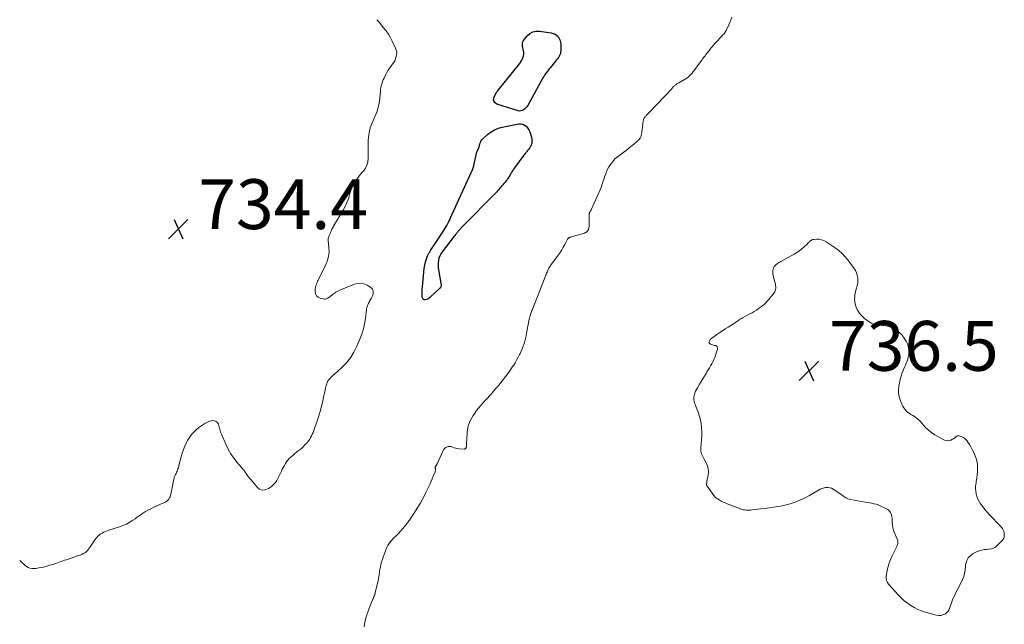
# Model space of a CAD drawing. Units: feet. Extents: x 2000000 to 2005029, y 565000 to 570001.
# Drawn here: x 2000000 to 2000396, y 567107 to 567349 of the extents above; entities that cross this region are included whole.
import ezdxf

# ---------------------------------------------------------------- set-up
doc = ezdxf.new("R2010")
doc.units = ezdxf.units.FT
doc.header["$LTSCALE"] = 100
doc.header["$MEASUREMENT"] = 0
for name, color, linetype, lineweight in [('CONTOUR INDEX', 32, 'Continuous', 25), ('CONTOUR INTERMEDIATE', 40, 'Continuous', 15), ('SPOT ELEVATION', 7, 'Continuous', 15)]:
    doc.layers.add(name, color=color, linetype=linetype, lineweight=lineweight)
doc.styles.add('slant', font='romans.shx', dxfattribs={"oblique": 14.999978})

# ---------------------------------------------------------------- blocks, each defined once
blk = doc.blocks.new('SPOT')
at = {"layer": 'SPOT ELEVATION', "lineweight": 25}
for p, q in [((-3.95, -3.95), (3.86, 3.85)), ((-1.67, 3.81), (1.74, -3.97))]:
    blk.add_line(p, q, dxfattribs=at)

msp = doc.modelspace()

# ---------------------------------------------------------------- linework, layer by layer
at = {"layer": 'CONTOUR INDEX', "elevation": 740, "flags": 128}
for points in [[(2000217.18, 567335.77), (2000216.97, 567335.21), (2000216.7, 567334.68), (2000216.37, 567334.17), (2000216.02, 567333.67), (2000215.65, 567333.18), (2000215.27, 567332.71), (2000213.16, 567330.19), (2000212.75, 567329.69), (2000212.35, 567329.19), (2000211.95, 567328.68), (2000211.57, 567328.16), (2000211.19, 567327.64), (2000210.84, 567327.1), (2000210.5, 567326.55), (2000210.18, 567326), (2000204.05, 567314.94), (2000203.71, 567314.42), (2000203.34, 567313.94), (2000202.9, 567313.52), (2000202.42, 567313.14), (2000201.9, 567312.87), (2000201.36, 567312.71), (2000200.79, 567312.7), (2000200.21, 567312.8), (2000191.7, 567315.45), (2000190.95, 567315.96), (2000190.46, 567316.58), (2000190.37, 567317.37), (2000190.55, 567318.26), (2000191.16, 567319.4), (2000191.43, 567319.87), (2000191.71, 567320.33), (2000192.02, 567320.77), (2000192.35, 567321.21), (2000200.75, 567331.6), (2000201.18, 567332.18), (2000201.56, 567332.79), (2000201.88, 567333.43), (2000202.16, 567334.09), (2000202.34, 567334.78), (2000202.45, 567335.47), (2000202.45, 567336.17), (2000202.36, 567336.88), (2000202.01, 567338.66), (2000201.96, 567338.97), (2000201.93, 567339.27), (2000201.92, 567339.57), (2000201.93, 567339.88), (2000201.98, 567340.17), (2000202.06, 567340.45), (2000202.2, 567340.71), (2000202.37, 567340.96), (2000203.91, 567342.83), (2000204.97, 567343.76), (2000206.13, 567344.44), (2000207.44, 567344.73), (2000208.85, 567344.76), (2000213.52, 567344.13), (2000215.08, 567343.52), (2000216.3, 567342.62), (2000217.01, 567341.29), (2000217.38, 567339.66), (2000217.35, 567336.94), (2000217.3, 567336.34), (2000217.18, 567335.77)], [(2000190.99, 567305.23), (2000192.69, 567305.89), (2000194.47, 567306.38), (2000200.51, 567307.5), (2000201.34, 567307.52), (2000202.12, 567307.4), (2000202.83, 567307.05), (2000203.49, 567306.55), (2000204.04, 567305.88), (2000204.52, 567305.17), (2000204.89, 567304.39), (2000205.17, 567303.57), (2000205.59, 567302.01), (2000205.68, 567301.57), (2000205.74, 567301.13), (2000205.76, 567300.68), (2000205.74, 567300.23), (2000205.71, 567299.92), (2000205.67, 567299.63), (2000205.6, 567299.34), (2000205.51, 567299.07), (2000205.39, 567298.8), (2000205.24, 567298.54), (2000205.09, 567298.29), (2000204.93, 567298.04), (2000204.75, 567297.8), (2000204.48, 567297.44), (2000204.24, 567297.13), (2000204, 567296.82), (2000203.76, 567296.51), (2000203.52, 567296.2), (2000203.27, 567295.89), (2000203.03, 567295.58), (2000202.79, 567295.27), (2000202.56, 567294.96), (2000198.72, 567289.85), (2000198.37, 567289.35), (2000198.03, 567288.85), (2000197.72, 567288.34), (2000197.42, 567287.81), (2000197.21, 567287.43), (2000197.03, 567287.09), (2000196.84, 567286.75), (2000196.64, 567286.41), (2000196.44, 567286.08), (2000196.23, 567285.76), (2000196.01, 567285.44), (2000195.78, 567285.13), (2000195.54, 567284.83), (2000194.87, 567284.03), (2000194.47, 567283.56), (2000194.07, 567283.08), (2000193.67, 567282.61), (2000193.27, 567282.14), (2000192.87, 567281.67), (2000192.46, 567281.21), (2000192.03, 567280.76), (2000191.61, 567280.32), (2000177.39, 567265.78), (2000177.16, 567265.54), (2000176.93, 567265.3), (2000176.71, 567265.06), (2000176.49, 567264.81), (2000176.27, 567264.56), (2000176.06, 567264.31), (2000175.85, 567264.06), (2000175.63, 567263.81), (2000175.4, 567263.54), (2000175.08, 567263.15), (2000174.76, 567262.75), (2000174.44, 567262.36), (2000174.13, 567261.95), (2000169.65, 567256.13), (2000169.14, 567255.35), (2000168.72, 567254.53), (2000168.42, 567253.66), (2000168.22, 567252.75), (2000168.12, 567251.81), (2000168.09, 567250.87), (2000168.15, 567249.93), (2000168.26, 567248.99), (2000169.32, 567242.78), (2000169.32, 567242.73), (2000169.33, 567242.68), (2000169.33, 567242.62), (2000169.32, 567242.57), (2000169.32, 567242.52), (2000169.31, 567242.47), (2000169.29, 567242.42), (2000169.27, 567242.37), (2000169.16, 567242.09), (2000169.13, 567242.03), (2000169.1, 567241.97), (2000169.07, 567241.92), (2000169.03, 567241.86), (2000168.99, 567241.81), (2000168.95, 567241.76), (2000168.91, 567241.71), (2000168.87, 567241.66), (2000168.78, 567241.57), (2000168.69, 567241.48), (2000168.6, 567241.38), (2000168.51, 567241.29), (2000168.42, 567241.2), (2000165.08, 567238.06), (2000164.61, 567237.68), (2000164.12, 567237.34), (2000163.58, 567237.08), (2000163.02, 567236.86), (2000162.56, 567236.86), (2000162.18, 567236.99), (2000161.92, 567237.29), (2000161.75, 567237.72), (2000161.69, 567238.38), (2000161.64, 567239.32), (2000161.63, 567240.26), (2000161.66, 567241.2), (2000161.74, 567242.14), (2000162.49, 567249.5), (2000162.59, 567250.17), (2000162.71, 567250.84), (2000162.87, 567251.49), (2000163.07, 567252.14), (2000163.87, 567254.54), (2000163.98, 567254.83), (2000164.1, 567255.11), (2000164.24, 567255.39), (2000164.39, 567255.66), (2000164.55, 567255.93), (2000164.72, 567256.19), (2000164.88, 567256.45), (2000165.05, 567256.71), (2000169.81, 567263.94), (2000170.27, 567264.64), (2000170.71, 567265.36), (2000171.14, 567266.08), (2000171.56, 567266.81), (2000171.96, 567267.55), (2000172.35, 567268.29), (2000172.72, 567269.05), (2000173.08, 567269.81), (2000181.55, 567288.29), (2000181.72, 567288.68), (2000181.88, 567289.08), (2000182.02, 567289.49), (2000182.14, 567289.9), (2000182.26, 567290.31), (2000182.37, 567290.72), (2000182.47, 567291.14), (2000182.57, 567291.56), (2000183.66, 567296.22), (2000183.73, 567296.46), (2000183.81, 567296.69), (2000183.92, 567296.91), (2000184.03, 567297.13), (2000184.08, 567297.21), (2000184.18, 567297.39), (2000184.27, 567297.56), (2000184.36, 567297.75), (2000184.44, 567297.93), (2000184.51, 567298.12), (2000184.57, 567298.32), (2000184.63, 567298.51), (2000184.68, 567298.71), (2000184.85, 567299.52), (2000185.04, 567300.09), (2000185.29, 567300.63), (2000185.63, 567301.11), (2000186.05, 567301.55), (2000187.94, 567303.21), (2000189.43, 567304.31), (2000190.99, 567305.23)]]:
    msp.add_lwpolyline(points, dxfattribs=at)
at = {"layer": 'CONTOUR INTERMEDIATE', "elevation": 736, "flags": 128}
for points in [[(2000000, 567132.35), (2000000.34, 567132), (2000000.91, 567131.44), (2000001.49, 567130.9), (2000002.1, 567130.39), (2000002.73, 567129.89), (2000003.39, 567129.5), (2000004.09, 567129.21), (2000004.82, 567129.08), (2000005.6, 567129.06), (2000006.47, 567129.14), (2000007.7, 567129.29), (2000008.91, 567129.49), (2000010.11, 567129.77), (2000011.3, 567130.1), (2000013.07, 567130.65), (2000013.78, 567130.88), (2000014.49, 567131.12), (2000015.2, 567131.37), (2000015.91, 567131.62), (2000016.61, 567131.87), (2000017.32, 567132.13), (2000018.03, 567132.37), (2000018.74, 567132.61), (2000023.62, 567134.24), (2000024.28, 567134.48), (2000024.92, 567134.76), (2000025.54, 567135.07), (2000026.15, 567135.42), (2000026.71, 567135.82), (2000027.23, 567136.27), (2000027.69, 567136.79), (2000028.09, 567137.35), (2000028.74, 567138.38), (2000029.21, 567139.11), (2000029.7, 567139.84), (2000030.22, 567140.55), (2000030.74, 567141.24), (2000030.93, 567141.48), (2000031.4, 567142.02), (2000031.92, 567142.51), (2000032.49, 567142.94), (2000033.1, 567143.32), (2000033.75, 567143.66), (2000034.41, 567143.96), (2000035.08, 567144.23), (2000035.76, 567144.47), (2000040.5, 567146), (2000041.69, 567146.44), (2000042.86, 567146.94), (2000043.98, 567147.54), (2000045.08, 567148.19), (2000045.49, 567148.47), (2000046.35, 567149.04), (2000047.2, 567149.62), (2000048.04, 567150.22), (2000048.87, 567150.83), (2000049.71, 567151.42), (2000050.58, 567151.97), (2000051.47, 567152.47), (2000052.39, 567152.93), (2000054.47, 567153.9), (2000055.26, 567154.26), (2000056.06, 567154.62), (2000056.85, 567154.98), (2000057.64, 567155.34), (2000058.24, 567155.61), (2000058.71, 567155.86), (2000059.15, 567156.16), (2000059.53, 567156.52), (2000059.89, 567156.93), (2000060.18, 567157.38), (2000060.42, 567157.85), (2000060.61, 567158.35), (2000060.75, 567158.87), (2000061.96, 567164.97), (2000062.08, 567165.45), (2000062.22, 567165.92), (2000062.41, 567166.37), (2000062.62, 567166.81), (2000062.84, 567167.25), (2000063.05, 567167.7), (2000063.24, 567168.14), (2000063.43, 567168.6), (2000063.59, 567169.06), (2000063.74, 567169.52), (2000063.87, 567169.99), (2000063.99, 567170.46), (2000064.44, 567172.47), (2000064.81, 567173.94), (2000065.25, 567175.39), (2000065.77, 567176.81), (2000066.35, 567178.2), (2000066.99, 567179.62), (2000067.43, 567180.48), (2000067.91, 567181.31), (2000068.45, 567182.09), (2000069.04, 567182.85), (2000069.69, 567183.56), (2000070.37, 567184.25), (2000071.08, 567184.89), (2000071.83, 567185.51), (2000071.98, 567185.63), (2000072.75, 567186.2), (2000073.54, 567186.74), (2000074.35, 567187.25), (2000075.18, 567187.73), (2000075.67, 567188), (2000076.28, 567188.25), (2000076.9, 567188.4), (2000077.53, 567188.42), (2000078.19, 567188.33), (2000078.46, 567188.27), (2000078.92, 567188.07), (2000079.32, 567187.81), (2000079.61, 567187.43), (2000079.84, 567186.99), (2000079.85, 567186.95), (2000080.01, 567186.46), (2000080.15, 567185.96), (2000080.28, 567185.46), (2000080.41, 567184.96), (2000080.54, 567184.46), (2000080.69, 567183.97), (2000080.86, 567183.49), (2000081.06, 567183.01), (2000082.82, 567178.97), (2000083.77, 567177.04), (2000084.83, 567175.17), (2000086.04, 567173.39), (2000087.36, 567171.69), (2000089.21, 567169.5), (2000089.68, 567168.93), (2000090.13, 567168.35), (2000090.56, 567167.76), (2000090.98, 567167.15), (2000091.41, 567166.55), (2000091.84, 567165.96), (2000092.3, 567165.39), (2000092.78, 567164.83), (2000095.7, 567161.47), (2000096.3, 567160.99), (2000096.95, 567160.66), (2000097.67, 567160.56), (2000098.44, 567160.62), (2000099.22, 567160.89), (2000099.98, 567161.22), (2000100.67, 567161.65), (2000101.33, 567162.15), (2000101.47, 567162.27), (2000102.13, 567162.92), (2000102.72, 567163.61), (2000103.23, 567164.37), (2000103.68, 567165.17), (2000105.1, 567168.12), (2000105.49, 567168.9), (2000105.89, 567169.67), (2000106.31, 567170.43), (2000106.74, 567171.19), (2000107.21, 567171.91), (2000107.73, 567172.6), (2000108.31, 567173.23), (2000108.94, 567173.83), (2000109.87, 567174.63), (2000110.55, 567175.21), (2000111.23, 567175.78), (2000111.92, 567176.33), (2000112.62, 567176.88), (2000113.3, 567177.44), (2000113.96, 567178.03), (2000114.58, 567178.66), (2000115.18, 567179.31), (2000115.62, 567179.83), (2000116.08, 567180.4), (2000116.51, 567181), (2000116.88, 567181.63), (2000117.22, 567182.27), (2000117.53, 567182.95), (2000117.82, 567183.62), (2000118.09, 567184.31), (2000118.35, 567185), (2000119.26, 567187.6), (2000119.93, 567189.61), (2000120.54, 567191.63), (2000121.09, 567193.67), (2000121.58, 567195.73), (2000122.2, 567198.56), (2000122.42, 567199.54), (2000122.65, 567200.52), (2000122.9, 567201.5), (2000123.15, 567202.48), (2000123.34, 567203.18), (2000123.55, 567203.77), (2000123.81, 567204.34), (2000124.17, 567204.85), (2000124.58, 567205.33), (2000125.04, 567205.77), (2000125.5, 567206.22), (2000125.97, 567206.66), (2000126.45, 567207.09), (2000129.44, 567209.79), (2000131.27, 567211.68), (2000132.91, 567213.69), (2000134.27, 567215.91), (2000135.45, 567218.25), (2000136.68, 567221.16), (2000137.44, 567223.18), (2000138.07, 567225.24), (2000138.54, 567227.34), (2000138.88, 567229.48), (2000139.28, 567232.87), (2000139.35, 567233.33), (2000139.44, 567233.78), (2000139.57, 567234.22), (2000139.72, 567234.66), (2000139.74, 567234.68), (2000139.92, 567235.13), (2000140.12, 567235.56), (2000140.35, 567235.98), (2000140.58, 567236.4), (2000141.36, 567237.68), (2000141.64, 567238.24), (2000141.85, 567238.82), (2000141.97, 567239.43), (2000142.02, 567240.05), (2000141.92, 567240.64), (2000141.72, 567241.17), (2000141.36, 567241.61), (2000140.91, 567241.99), (2000139.55, 567242.8), (2000138.3, 567243.31), (2000137.04, 567243.58), (2000135.75, 567243.49), (2000134.44, 567243.16), (2000128.6, 567240.73), (2000127.79, 567240.35), (2000126.99, 567239.93), (2000126.24, 567239.44), (2000125.51, 567238.91), (2000124.67, 567238.24), (2000124.38, 567238.02), (2000124.08, 567237.81), (2000123.77, 567237.62), (2000123.45, 567237.44), (2000123.12, 567237.3), (2000122.79, 567237.22), (2000122.44, 567237.22), (2000122.09, 567237.27), (2000120.67, 567237.62), (2000119.85, 567238.03), (2000119.22, 567238.58), (2000118.87, 567239.33), (2000118.7, 567240.23), (2000118.74, 567241.23), (2000118.79, 567241.78), (2000118.88, 567242.31), (2000119.03, 567242.84), (2000119.22, 567243.36), (2000119.44, 567243.87), (2000119.67, 567244.37), (2000119.9, 567244.87), (2000120.15, 567245.37), (2000123, 567251.04), (2000123.66, 567252.69), (2000124.11, 567254.38), (2000124.27, 567256.11), (2000124.22, 567257.89), (2000123.91, 567260.67), (2000123.89, 567261.08), (2000123.92, 567261.48), (2000124.01, 567261.87), (2000124.13, 567262.26), (2000124.25, 567262.54), (2000124.36, 567262.78), (2000124.46, 567263.03), (2000124.57, 567263.27), (2000124.68, 567263.51), (2000124.79, 567263.75), (2000124.9, 567263.99), (2000125, 567264.23), (2000125.1, 567264.48), (2000125.26, 567264.85), (2000125.45, 567265.27), (2000125.65, 567265.69), (2000125.87, 567266.1), (2000126.09, 567266.51), (2000129.91, 567272.96), (2000130.71, 567274.43), (2000131.42, 567275.94), (2000132.02, 567277.5), (2000132.53, 567279.09), (2000132.78, 567279.98), (2000133.15, 567281.13), (2000133.6, 567282.25), (2000134.15, 567283.33), (2000134.76, 567284.37), (2000135.45, 567285.38), (2000136.17, 567286.36), (2000136.94, 567287.3), (2000137.73, 567288.22), (2000138.04, 567288.57), (2000138.86, 567289.7), (2000139.48, 567290.91), (2000139.82, 567292.23), (2000139.98, 567293.62), (2000139.96, 567298.91), (2000139.98, 567299.99), (2000140.03, 567301.06), (2000140.12, 567302.13), (2000140.25, 567303.2), (2000140.35, 567303.96), (2000140.47, 567304.65), (2000140.62, 567305.32), (2000140.81, 567305.98), (2000141.04, 567306.63), (2000141.3, 567307.27), (2000141.56, 567307.91), (2000141.84, 567308.55), (2000142.12, 567309.18), (2000142.85, 567310.75), (2000143.43, 567312.19), (2000143.91, 567313.66), (2000144.24, 567315.16), (2000144.48, 567316.69), (2000144.89, 567320.58), (2000144.91, 567320.79), (2000144.93, 567321), (2000144.95, 567321.21), (2000144.96, 567321.42), (2000144.98, 567321.64), (2000145.01, 567321.84), (2000145.06, 567322.05), (2000145.1, 567322.26), (2000145.36, 567323.2), (2000145.57, 567323.88), (2000145.79, 567324.54), (2000146.06, 567325.19), (2000146.34, 567325.83), (2000146.95, 567327.1), (2000147.48, 567328.12), (2000148.06, 567329.1), (2000148.69, 567330.04), (2000149.38, 567330.96), (2000149.66, 567331.32), (2000150.18, 567332.06), (2000150.64, 567332.83), (2000151, 567333.66), (2000151.29, 567334.52), (2000151.42, 567335.39), (2000151.44, 567336.26), (2000151.27, 567337.1), (2000150.98, 567337.94), (2000149.67, 567340.69), (2000148.92, 567342.12), (2000148.11, 567343.51), (2000147.18, 567344.83), (2000146.19, 567346.11), (2000144.37, 567348.29), (2000144.24, 567348.44), (2000144.11, 567348.6), (2000143.99, 567348.75), (2000143.87, 567348.91), (2000143.74, 567349.06), (2000143.61, 567349.21), (2000143.48, 567349.35)], [(2000286.08, 567350.31), (2000285.71, 567349.27), (2000285.28, 567348.24), (2000284.82, 567347.23), (2000283.74, 567345.02), (2000283.54, 567344.64), (2000283.32, 567344.28), (2000283.06, 567343.93), (2000282.79, 567343.6), (2000282.5, 567343.28), (2000282.2, 567342.96), (2000281.91, 567342.64), (2000281.62, 567342.33), (2000279.9, 567340.49), (2000279.21, 567339.73), (2000278.53, 567338.95), (2000277.88, 567338.16), (2000277.24, 567337.36), (2000276.65, 567336.59), (2000276.32, 567336.16), (2000275.98, 567335.74), (2000275.65, 567335.31), (2000275.32, 567334.89), (2000274.99, 567334.46), (2000274.66, 567334.03), (2000274.34, 567333.6), (2000274.01, 567333.16), (2000271.49, 567329.72), (2000271.04, 567329.11), (2000270.57, 567328.52), (2000270.09, 567327.94), (2000269.6, 567327.37), (2000269.08, 567326.83), (2000268.52, 567326.33), (2000267.93, 567325.88), (2000267.3, 567325.47), (2000264.8, 567324.02), (2000264.54, 567323.87), (2000264.29, 567323.72), (2000264.03, 567323.56), (2000263.78, 567323.41), (2000263.75, 567323.39), (2000263.52, 567323.24), (2000263.29, 567323.08), (2000263.07, 567322.91), (2000262.86, 567322.73), (2000262.63, 567322.53), (2000262.54, 567322.44), (2000262.46, 567322.36), (2000262.38, 567322.26), (2000262.3, 567322.17), (2000262.28, 567322.14), (2000262.22, 567322.05), (2000262.16, 567321.97), (2000262.1, 567321.89), (2000262.04, 567321.8), (2000261.98, 567321.72), (2000261.91, 567321.64), (2000261.84, 567321.56), (2000261.77, 567321.49), (2000255.92, 567315.33), (2000255.14, 567314.52), (2000254.36, 567313.7), (2000253.59, 567312.89), (2000252.81, 567312.08), (2000251.7, 567310.93), (2000251.48, 567310.69), (2000251.27, 567310.44), (2000251.08, 567310.18), (2000250.89, 567309.91), (2000250.73, 567309.63), (2000250.61, 567309.33), (2000250.52, 567309.03), (2000250.46, 567308.71), (2000250.05, 567305.09), (2000249.97, 567304.51), (2000249.87, 567303.94), (2000249.75, 567303.37), (2000249.6, 567302.81), (2000249.47, 567302.35), (2000249.35, 567302.03), (2000249.2, 567301.74), (2000249, 567301.48), (2000248.77, 567301.23), (2000247.43, 567300.02), (2000246.5, 567299.2), (2000245.55, 567298.4), (2000244.57, 567297.63), (2000243.58, 567296.88), (2000241.7, 567295.51), (2000241.17, 567295.11), (2000240.64, 567294.71), (2000240.12, 567294.3), (2000239.61, 567293.88), (2000239.12, 567293.44), (2000238.66, 567292.98), (2000238.23, 567292.48), (2000237.83, 567291.95), (2000237.29, 567291.18), (2000236.7, 567290.25), (2000236.16, 567289.29), (2000235.7, 567288.29), (2000235.3, 567287.26), (2000234.95, 567286.27), (2000234.73, 567285.62), (2000234.52, 567284.97), (2000234.3, 567284.31), (2000234.1, 567283.66), (2000233.88, 567283.01), (2000233.65, 567282.37), (2000233.4, 567281.73), (2000233.13, 567281.1), (2000229.53, 567273.03), (2000229.46, 567272.88), (2000229.38, 567272.72), (2000229.3, 567272.57), (2000229.21, 567272.42), (2000229.13, 567272.29), (2000229.08, 567272.21), (2000229.03, 567272.12), (2000228.98, 567272.04), (2000228.93, 567271.96), (2000228.88, 567271.88), (2000228.85, 567271.79), (2000228.82, 567271.7), (2000228.8, 567271.61), (2000228.76, 567271.31), (2000228.73, 567271.06), (2000228.71, 567270.81), (2000228.7, 567270.57), (2000228.7, 567270.32), (2000228.71, 567266.35), (2000228.67, 567265.91), (2000228.58, 567265.5), (2000228.43, 567265.1), (2000228.23, 567264.71), (2000227.96, 567264.38), (2000227.65, 567264.1), (2000227.29, 567263.89), (2000226.89, 567263.72), (2000221.16, 567262.06), (2000220.96, 567261.99), (2000220.78, 567261.91), (2000220.6, 567261.8), (2000220.43, 567261.68), (2000220.28, 567261.54), (2000220.14, 567261.38), (2000220.02, 567261.22), (2000219.91, 567261.04), (2000218.96, 567259.16), (2000218.36, 567258.05), (2000217.73, 567256.96), (2000217.04, 567255.91), (2000216.31, 567254.88), (2000213.6, 567251.22), (2000213.38, 567250.93), (2000213.18, 567250.62), (2000212.98, 567250.31), (2000212.79, 567250), (2000212.61, 567249.68), (2000212.44, 567249.36), (2000212.27, 567249.03), (2000212.12, 567248.7), (2000211.83, 567248.05), (2000211.76, 567247.9), (2000211.69, 567247.74), (2000211.62, 567247.59), (2000211.55, 567247.43), (2000211.49, 567247.27), (2000211.43, 567247.11), (2000211.36, 567246.95), (2000211.3, 567246.79), (2000205.79, 567232.74), (2000205.63, 567232.3), (2000205.47, 567231.86), (2000205.32, 567231.41), (2000205.17, 567230.96), (2000205.04, 567230.51), (2000204.92, 567230.05), (2000204.81, 567229.59), (2000204.71, 567229.13), (2000203.62, 567223.5), (2000203.4, 567222.45), (2000203.16, 567221.4), (2000202.89, 567220.36), (2000202.6, 567219.33), (2000202.27, 567218.31), (2000201.9, 567217.3), (2000201.48, 567216.32), (2000201.01, 567215.35), (2000200.83, 567214.99), (2000200.23, 567213.86), (2000199.61, 567212.75), (2000198.96, 567211.65), (2000198.29, 567210.56), (2000197.99, 567210.09), (2000197.13, 567208.79), (2000196.24, 567207.52), (2000195.31, 567206.27), (2000194.35, 567205.05), (2000192.88, 567203.24), (2000192.55, 567202.84), (2000192.22, 567202.45), (2000191.89, 567202.06), (2000191.54, 567201.67), (2000191.2, 567201.29), (2000190.87, 567200.9), (2000190.54, 567200.5), (2000190.21, 567200.1), (2000189.93, 567199.76), (2000189.47, 567199.2), (2000188.99, 567198.64), (2000188.51, 567198.09), (2000188.01, 567197.54), (2000187.76, 567197.26), (2000187.13, 567196.59), (2000186.5, 567195.91), (2000185.87, 567195.24), (2000185.23, 567194.56), (2000184.91, 567194.22), (2000184.15, 567193.35), (2000183.43, 567192.45), (2000182.79, 567191.49), (2000182.19, 567190.5), (2000181.15, 567188.63), (2000180.7, 567187.68), (2000180.33, 567186.71), (2000180.07, 567185.7), (2000179.9, 567184.66), (2000179.81, 567183.88), (2000179.71, 567182.83), (2000179.62, 567181.77), (2000179.55, 567180.72), (2000179.49, 567179.66), (2000179.42, 567177.92), (2000179.39, 567177.74), (2000179.34, 567177.57), (2000179.25, 567177.41), (2000179.14, 567177.26), (2000179, 567177.15), (2000178.85, 567177.07), (2000178.68, 567177.02), (2000178.5, 567177.01), (2000176.56, 567177.14), (2000175.88, 567177.22), (2000175.21, 567177.35), (2000174.56, 567177.54), (2000173.92, 567177.78), (2000173.6, 567177.91), (2000173.13, 567178.05), (2000172.65, 567178.1), (2000172.17, 567178.04), (2000171.7, 567177.9), (2000171.18, 567177.67), (2000170.98, 567177.55), (2000170.79, 567177.42), (2000170.63, 567177.25), (2000170.49, 567177.07), (2000170.36, 567176.87), (2000170.24, 567176.66), (2000170.13, 567176.45), (2000170.03, 567176.23), (2000167.78, 567171.3), (2000167.7, 567171.14), (2000167.62, 567170.99), (2000167.53, 567170.84), (2000167.43, 567170.69), (2000167.33, 567170.55), (2000167.24, 567170.4), (2000167.14, 567170.26), (2000167.05, 567170.11), (2000166.99, 567170.02), (2000166.94, 567169.92), (2000166.91, 567169.81), (2000166.9, 567169.69), (2000166.92, 567169.57), (2000166.94, 567169.45), (2000166.96, 567169.33), (2000166.98, 567169.21), (2000166.99, 567169.08), (2000167, 567168.85), (2000166.99, 567168.62), (2000166.97, 567168.38), (2000166.91, 567168.15), (2000166.84, 567167.93), (2000166.12, 567166.14), (2000165.66, 567165.02), (2000165.19, 567163.91), (2000164.69, 567162.82), (2000164.18, 567161.72), (2000163.16, 567159.58), (2000162.42, 567158.09), (2000161.64, 567156.61), (2000160.81, 567155.16), (2000159.95, 567153.73), (2000159.05, 567152.29), (2000158.61, 567151.6), (2000158.16, 567150.91), (2000157.71, 567150.22), (2000157.25, 567149.54), (2000156.82, 567148.9), (2000156.57, 567148.54), (2000156.32, 567148.18), (2000156.07, 567147.81), (2000155.82, 567147.45), (2000155.56, 567147.1), (2000155.3, 567146.75), (2000155.02, 567146.4), (2000154.73, 567146.07), (2000152.82, 567143.9), (2000152.28, 567143.32), (2000151.74, 567142.74), (2000151.18, 567142.19), (2000150.6, 567141.64), (2000150.04, 567141.09), (2000149.51, 567140.51), (2000149.01, 567139.9), (2000148.54, 567139.27), (2000148.39, 567139.05), (2000147.9, 567138.27), (2000147.46, 567137.47), (2000147.07, 567136.64), (2000146.74, 567135.79), (2000146, 567133.69), (2000145.67, 567132.69), (2000145.37, 567131.68), (2000145.12, 567130.65), (2000144.89, 567129.62), (2000144.69, 567128.62), (2000144.58, 567128.08), (2000144.49, 567127.54), (2000144.41, 567127), (2000144.33, 567126.46), (2000144.25, 567125.92), (2000144.17, 567125.38), (2000144.07, 567124.84), (2000143.96, 567124.31), (2000142.84, 567119.27), (2000142.82, 567119.17), (2000142.79, 567119.07), (2000142.75, 567118.97), (2000142.71, 567118.87), (2000142.67, 567118.77), (2000142.63, 567118.68), (2000142.59, 567118.58), (2000142.54, 567118.48), (2000142.46, 567118.26), (2000142.37, 567118.06), (2000142.29, 567117.85), (2000142.21, 567117.64), (2000142.13, 567117.43), (2000142.12, 567117.39), (2000142.04, 567117.17), (2000141.95, 567116.94), (2000141.86, 567116.72), (2000141.77, 567116.49), (2000140.24, 567112.72), (2000139.82, 567111.59), (2000139.43, 567110.44), (2000139.1, 567109.28), (2000138.81, 567108.11), (2000138.56, 567106.92), (2000138.34, 567105.73)]]:
    msp.add_lwpolyline(points, dxfattribs=at)
msp.add_lwpolyline([(2000342.83, 567227.14), (2000343.73, 567226.9), (2000344.66, 567226.77), (2000345.25, 567226.74), (2000345.91, 567226.69), (2000346.57, 567226.65), (2000347.23, 567226.59), (2000347.89, 567226.52), (2000348.54, 567226.41), (2000349.16, 567226.24), (2000349.76, 567225.99), (2000350.34, 567225.69), (2000352.28, 567224.53), (2000353.31, 567223.79), (2000354.25, 567222.96), (2000355.04, 567221.98), (2000355.73, 567220.92), (2000356.18, 567220.09), (2000356.56, 567219.27), (2000356.86, 567218.43), (2000357.05, 567217.56), (2000357.16, 567216.66), (2000357.17, 567216.57), (2000357.17, 567215.71), (2000357.1, 567214.86), (2000356.94, 567214.02), (2000356.71, 567213.18), (2000356.43, 567212.36), (2000356.12, 567211.55), (2000355.8, 567210.74), (2000355.46, 567209.94), (2000355.01, 567208.92), (2000354.48, 567207.6), (2000354.03, 567206.26), (2000353.67, 567204.88), (2000353.38, 567203.49), (2000353.16, 567202.15), (2000353.04, 567200.8), (2000353.06, 567199.46), (2000353.29, 567198.13), (2000353.66, 567196.82), (2000354.07, 567195.7), (2000354.38, 567194.98), (2000354.73, 567194.28), (2000355.15, 567193.62), (2000355.61, 567192.99), (2000356.13, 567192.4), (2000356.68, 567191.86), (2000357.3, 567191.38), (2000357.95, 567190.95), (2000358.76, 567190.47), (2000359.81, 567189.77), (2000360.79, 567189.01), (2000361.69, 567188.15), (2000362.53, 567187.22), (2000362.92, 567186.75), (2000363.97, 567185.6), (2000365.09, 567184.54), (2000366.32, 567183.61), (2000367.63, 567182.77), (2000371.25, 567180.72), (2000371.95, 567180.45), (2000372.64, 567180.33), (2000373.35, 567180.42), (2000374.06, 567180.64), (2000374.75, 567180.99), (2000375.1, 567181.19), (2000375.44, 567181.41), (2000375.74, 567181.66), (2000376.04, 567181.93), (2000376.33, 567182.15), (2000376.65, 567182.3), (2000377, 567182.34), (2000377.37, 567182.31), (2000378.1, 567182.12), (2000378.8, 567181.85), (2000379.43, 567181.49), (2000379.98, 567181.01), (2000380.46, 567180.43), (2000380.87, 567179.84), (2000381.48, 567178.88), (2000382.06, 567177.91), (2000382.59, 567176.91), (2000383.1, 567175.89), (2000383.56, 567174.91), (2000384.07, 567173.62), (2000384.46, 567172.29), (2000384.68, 567170.93), (2000384.79, 567169.54), (2000384.76, 567168.14), (2000384.67, 567166.73), (2000384.5, 567165.34), (2000384.27, 567163.96), (2000384.14, 567163.32), (2000384, 567162.24), (2000383.95, 567161.16), (2000384.03, 567160.08), (2000384.21, 567159), (2000384.52, 567157.95), (2000384.9, 567156.93), (2000385.4, 567155.97), (2000385.98, 567155.04), (2000386.19, 567154.75), (2000386.95, 567153.72), (2000387.75, 567152.71), (2000388.58, 567151.74), (2000389.45, 567150.8), (2000394.09, 567145.94), (2000394.44, 567145.53), (2000394.75, 567145.09), (2000395, 567144.62), (2000395.22, 567144.12), (2000395.26, 567144.01), (2000395.39, 567143.55), (2000395.48, 567143.08), (2000395.51, 567142.6), (2000395.5, 567142.12), (2000395.41, 567141.65), (2000395.26, 567141.21), (2000395.03, 567140.81), (2000394.74, 567140.43), (2000392.7, 567138.25), (2000391.98, 567137.64), (2000391.19, 567137.18), (2000390.31, 567136.92), (2000389.37, 567136.79), (2000389.3, 567136.79), (2000388.35, 567136.75), (2000387.41, 567136.65), (2000386.48, 567136.47), (2000385.55, 567136.24), (2000385.44, 567136.21), (2000384.61, 567135.91), (2000383.8, 567135.54), (2000383.04, 567135.08), (2000382.32, 567134.56), (2000381.87, 567134.19), (2000381.43, 567133.78), (2000381.05, 567133.33), (2000380.74, 567132.83), (2000380.47, 567132.3), (2000380.27, 567131.73), (2000380.1, 567131.15), (2000379.98, 567130.56), (2000379.9, 567129.96), (2000379.75, 567128.5), (2000379.54, 567127.18), (2000379.23, 567125.9), (2000378.77, 567124.65), (2000378.22, 567123.44), (2000376.71, 567120.6), (2000376.23, 567119.68), (2000375.77, 567118.75), (2000375.32, 567117.81), (2000374.89, 567116.87), (2000374.72, 567116.49), (2000374.41, 567115.72), (2000374.12, 567114.95), (2000373.87, 567114.17), (2000373.64, 567113.37), (2000373.35, 567112.63), (2000372.97, 567111.96), (2000372.44, 567111.39), (2000371.82, 567110.9), (2000371.64, 567110.8), (2000370.83, 567110.43), (2000370.01, 567110.21), (2000369.15, 567110.2), (2000368.27, 567110.33), (2000363.77, 567111.58), (2000362.24, 567112.09), (2000360.75, 567112.68), (2000359.31, 567113.4), (2000357.92, 567114.21), (2000356.6, 567115.14), (2000355.33, 567116.13), (2000354.15, 567117.22), (2000353.02, 567118.37), (2000349, 567122.83), (2000348.53, 567123.53), (2000348.19, 567124.26), (2000348.06, 567125.06), (2000348.07, 567125.9), (2000348.33, 567127.61), (2000348.55, 567128.75), (2000348.81, 567129.88), (2000349.16, 567130.99), (2000349.55, 567132.09), (2000350, 567133.17), (2000350.47, 567134.23), (2000350.97, 567135.29), (2000351.49, 567136.34), (2000352.33, 567137.96), (2000352.49, 567138.31), (2000352.61, 567138.67), (2000352.69, 567139.04), (2000352.74, 567139.42), (2000352.75, 567139.8), (2000352.71, 567140.18), (2000352.62, 567140.54), (2000352.5, 567140.9), (2000351.43, 567143.37), (2000351.05, 567144.4), (2000350.75, 567145.45), (2000350.57, 567146.52), (2000350.48, 567147.62), (2000350.44, 567148.63), (2000350.4, 567149.23), (2000350.33, 567149.82), (2000350.21, 567150.4), (2000350.07, 567150.99), (2000349.84, 567151.51), (2000349.54, 567151.99), (2000349.14, 567152.37), (2000348.67, 567152.7), (2000346.46, 567153.87), (2000345.65, 567154.25), (2000344.83, 567154.59), (2000343.98, 567154.85), (2000343.11, 567155.06), (2000342.23, 567155.24), (2000341.35, 567155.41), (2000340.47, 567155.57), (2000339.59, 567155.73), (2000333.71, 567156.78), (2000333.17, 567156.91), (2000332.65, 567157.08), (2000332.16, 567157.32), (2000331.68, 567157.6), (2000331.22, 567157.91), (2000330.76, 567158.22), (2000330.3, 567158.54), (2000329.84, 567158.85), (2000326.82, 567160.9), (2000326.13, 567161.27), (2000325.41, 567161.52), (2000324.66, 567161.61), (2000323.88, 567161.6), (2000323.09, 567161.44), (2000322.33, 567161.22), (2000321.6, 567160.9), (2000320.89, 567160.52), (2000318.9, 567159.3), (2000317.19, 567158.32), (2000315.45, 567157.41), (2000313.65, 567156.61), (2000311.82, 567155.89), (2000311.08, 567155.62), (2000309.51, 567155.1), (2000307.92, 567154.64), (2000306.32, 567154.28), (2000304.69, 567153.98), (2000304.54, 567153.96), (2000302.83, 567153.71), (2000301.12, 567153.46), (2000299.41, 567153.23), (2000297.69, 567153.01), (2000294.16, 567152.58), (2000293.57, 567152.52), (2000292.98, 567152.49), (2000292.39, 567152.49), (2000291.8, 567152.51), (2000291.22, 567152.57), (2000290.64, 567152.67), (2000290.07, 567152.82), (2000289.51, 567153.01), (2000284.17, 567155.04), (2000283.35, 567155.38), (2000282.54, 567155.74), (2000281.74, 567156.15), (2000280.97, 567156.59), (2000280.24, 567157.09), (2000279.55, 567157.64), (2000278.94, 567158.27), (2000278.38, 567158.95), (2000276.24, 567161.93), (2000276.07, 567162.23), (2000275.94, 567162.55), (2000275.9, 567162.89), (2000275.9, 567163.25), (2000275.95, 567163.61), (2000276, 567163.97), (2000276.07, 567164.33), (2000276.13, 567164.69), (2000276.52, 567166.59), (2000276.63, 567167.88), (2000276.57, 567169.14), (2000276.23, 567170.35), (2000275.72, 567171.53), (2000274.9, 567172.96), (2000274.63, 567173.47), (2000274.37, 567173.99), (2000274.14, 567174.53), (2000273.92, 567175.07), (2000273.76, 567175.62), (2000273.65, 567176.18), (2000273.61, 567176.75), (2000273.62, 567177.32), (2000273.8, 567179.3), (2000273.91, 567180.86), (2000273.97, 567182.41), (2000273.97, 567183.97), (2000273.92, 567185.53), (2000273.77, 567187.08), (2000273.51, 567188.6), (2000273.12, 567190.09), (2000272.62, 567191.56), (2000271.72, 567193.9), (2000271.5, 567194.47), (2000271.3, 567195.04), (2000271.1, 567195.62), (2000270.92, 567196.2), (2000270.8, 567196.78), (2000270.74, 567197.37), (2000270.79, 567197.95), (2000270.91, 567198.53), (2000271, 567198.83), (2000271.25, 567199.55), (2000271.53, 567200.25), (2000271.86, 567200.93), (2000272.23, 567201.6), (2000273.09, 567203.03), (2000273.75, 567204.12), (2000274.41, 567205.22), (2000275.07, 567206.32), (2000275.73, 567207.41), (2000276.07, 567207.99), (2000276.55, 567208.8), (2000277.03, 567209.61), (2000277.51, 567210.43), (2000277.99, 567211.24), (2000278.43, 567212.07), (2000278.84, 567212.91), (2000279.2, 567213.78), (2000279.52, 567214.67), (2000280.32, 567217.14), (2000280.34, 567217.62), (2000280.23, 567218.03), (2000279.92, 567218.32), (2000279.5, 567218.54), (2000279.09, 567218.62), (2000278.69, 567218.71), (2000278.3, 567218.82), (2000277.92, 567218.96), (2000277.54, 567219.11), (2000277.29, 567219.22), (2000277.1, 567219.36), (2000276.97, 567219.53), (2000276.92, 567219.74), (2000276.92, 567219.98), (2000277, 567220.23), (2000277.11, 567220.48), (2000277.25, 567220.71), (2000277.41, 567220.92), (2000277.46, 567220.98), (2000277.67, 567221.21), (2000277.89, 567221.42), (2000278.12, 567221.62), (2000278.37, 567221.81), (2000280.07, 567222.98), (2000281.18, 567223.74), (2000282.3, 567224.48), (2000283.42, 567225.22), (2000284.55, 567225.94), (2000286.68, 567227.29), (2000287.14, 567227.59), (2000287.6, 567227.89), (2000288.05, 567228.2), (2000288.51, 567228.51), (2000288.96, 567228.82), (2000289.42, 567229.12), (2000289.89, 567229.4), (2000290.37, 567229.67), (2000293.27, 567231.25), (2000294.17, 567231.76), (2000295.06, 567232.28), (2000295.93, 567232.83), (2000296.79, 567233.4), (2000297.59, 567233.93), (2000298.04, 567234.25), (2000298.47, 567234.59), (2000298.89, 567234.95), (2000299.29, 567235.33), (2000299.68, 567235.73), (2000300.05, 567236.13), (2000300.42, 567236.55), (2000300.78, 567236.97), (2000303, 567239.66), (2000303.28, 567240.1), (2000303.51, 567240.55), (2000303.63, 567241.05), (2000303.7, 567241.56), (2000303.68, 567242.09), (2000303.64, 567242.62), (2000303.55, 567243.14), (2000303.43, 567243.66), (2000302.93, 567245.46), (2000302.77, 567246.08), (2000302.65, 567246.71), (2000302.56, 567247.35), (2000302.5, 567247.99), (2000302.49, 567248.09), (2000302.52, 567248.67), (2000302.62, 567249.22), (2000302.83, 567249.74), (2000303.13, 567250.23), (2000303.33, 567250.5), (2000303.6, 567250.82), (2000303.9, 567251.12), (2000304.22, 567251.38), (2000304.58, 567251.62), (2000304.94, 567251.83), (2000305.31, 567252.04), (2000305.69, 567252.25), (2000306.06, 567252.46), (2000311.13, 567255.24), (2000312.19, 567255.88), (2000313.22, 567256.57), (2000314.18, 567257.35), (2000315.11, 567258.17), (2000316.26, 567259.29), (2000316.58, 567259.6), (2000316.9, 567259.91), (2000317.21, 567260.22), (2000317.53, 567260.53), (2000317.87, 567260.79), (2000318.23, 567261), (2000318.62, 567261.12), (2000319.05, 567261.19), (2000320.19, 567261.25), (2000321.17, 567261.2), (2000322.13, 567261.03), (2000323.03, 567260.69), (2000323.9, 567260.22), (2000327.63, 567257.73), (2000329.02, 567256.69), (2000330.33, 567255.57), (2000331.51, 567254.32), (2000332.61, 567252.98), (2000335.16, 567249.54), (2000335.71, 567248.66), (2000336.15, 567247.73), (2000336.44, 567246.75), (2000336.63, 567245.72), (2000336.66, 567244.67), (2000336.62, 567243.63), (2000336.44, 567242.61), (2000336.18, 567241.59), (2000335.93, 567240.83), (2000335.69, 567239.92), (2000335.5, 567239.01), (2000335.41, 567238.08), (2000335.37, 567237.14), (2000335.44, 567236.21), (2000335.58, 567235.3), (2000335.85, 567234.42), (2000336.19, 567233.55), (2000336.42, 567233.06), (2000337.01, 567232.01), (2000337.68, 567231.04), (2000338.49, 567230.18), (2000339.39, 567229.39), (2000341.2, 567228.03), (2000342, 567227.53)], close=True, dxfattribs=at)

# ---------------------------------------------------------------- block references
at = {"layer": 'SPOT ELEVATION'}
for p in [(2000063.74, 567265.32, 734.41), (2000317.11, 567208.43, 736.5)]:
    msp.add_blockref('SPOT', p, dxfattribs=at)

# ---------------------------------------------------------------- texts
at = {"layer": 'SPOT ELEVATION', "style": 'slant', "oblique": 15}
for s, p in [('734.4', (2000071.74, 567265.32, 734.41)), ('736.5', (2000325.11, 567208.43, 736.5))]:
    msp.add_text(s, height=20, dxfattribs=at).set_placement(p)

doc.saveas('drawing.dxf')
